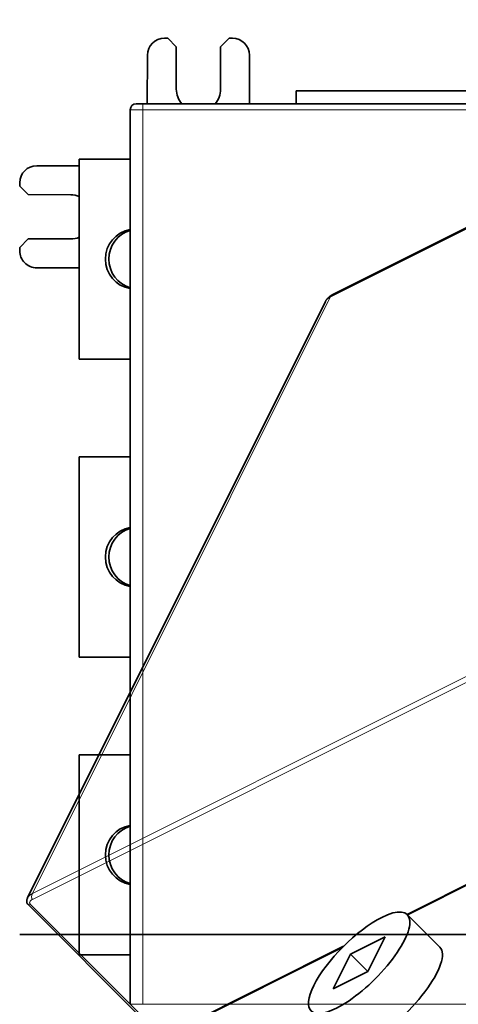
# Model space of a CAD drawing. Units: millimetres. Extents: x -63 to 85, y -67 to 108.
# Drawn here: x -63 to -11, y -8 to 107 of the extents above; entities that cross this region are included whole.
import ezdxf

# ---------------------------------------------------------------- set-up
doc = ezdxf.new("R2010")
doc.units = ezdxf.units.MM
for name, color, linetype, true_color in [('Isometric$38', 7, 'Continuous', 0xffffff), ('ORTHO$35', 7, 'Continuous', 0xffffff), ('ORTHO$37', 7, 'Continuous', 0xffffff), ('Top$33', 7, 'Continuous', 0xffffff)]:
    doc.layers.add(name, color=color, linetype=linetype, true_color=true_color)

msp = doc.modelspace()

# ---------------------------------------------------------------- linework, layer by layer
at = {"layer": 'Isometric$38', "color": 8, "linetype": 'Continuous', "lineweight": 18}
for p, q in [((-26.47, 74.9, 101.37), (38.2, 107.23, 69.04)), ((-61.5, 4.83, 66.34), (-26.47, 74.9, 101.37)), ((3.16, 37.17, 34), (-61.5, 4.83, 66.34)), ((-61.5, 4.13, 65.64), (3.16, 36.47, 33.3)), ((-17.36, 2.3, 19.66), (18.76, 20.37, 1.6)), ((-48.12, -10.05, 38.08), (-61.77, 3.6, 65.37)), ((-45.9, -11.97, 33.94), (-25.11, -1.57, 23.54))]:
    msp.add_line(p, q, dxfattribs=at)
at = {"layer": 'Isometric$38', "color": 18, "linetype": 'Continuous', "lineweight": 35}
for p, q in [((38.43, 107.49, 69.06), (-26.24, 75.16, 101.4)), ((-27.03, 74.4, 101.43), (-62.06, 4.33, 66.4)), ((18.93, 20.55, 1.62), (-17.43, 2.37, 19.8)), ((-62.03, 3.57, 65.6), (-48.38, -10.08, 38.31)), ((-13.58, -1.48, 12.1), (-17.41, 2.36, 19.77)), ((-24.09, -2.28, 21.8), (-20.02, -0.25, 19.77)), ((-20.02, -0.25, 19.77), (-22.05, -4.32, 17.74)), ((-24.9, -1.36, 23.54), (-45.74, -11.78, 33.96)), ((-26.12, -6.35, 19.77), (-24.09, -2.28, 21.8)), ((-24.09, -2.28, 21.8), (-22.05, -4.32, 17.74)), ((-22.05, -4.32, 17.74), (-26.12, -6.35, 19.77))]:
    msp.add_line(p, q, dxfattribs=at)
at = {"layer": 'Isometric$38', "color": 8, "linetype": 'Continuous', "lineweight": 18, "extrusion": (0.57735, -0.57735, 0.57735)}
for centre, major_axis, start_param, end_param in [((-25.97, 74.4, 100.37), (-1.06, 0, 1.06), 5.497787, 6.283185), ((-26.24, 74.67, 100.9), (0, -0.495, -0.495), 3.141592, 3.926991), ((-61, 4.33, 65.34), (1.06, 0, -1.06), 2.356194, 3.141592), ((-61.27, 4.6, 65.87), (0, -0.495, -0.495), 3.926991, 5.497787), ((-61.54, 4.07, 65.6), (-0.495, -0.495), 6.283184, 7.068583), ((-61.24, 3.87, 65.1), (0.566, 0, -0.566), 2.356194, 3.926991)]:
    msp.add_ellipse(centre, major_axis=major_axis, ratio=0.57735, start_param=start_param, end_param=end_param, dxfattribs=at)
at = {"layer": 'Isometric$38', "color": 18, "linetype": 'Continuous', "lineweight": 35, "extrusion": (0.57735, -0.57735, 0.57735)}
for centre, major_axis, start_param, end_param in [((-23.07, -3.3, 19.77), (-5.66, -5.66), 0.785398, 3.926991), ((-23.07, -3.3, 19.77), (-5.66, -5.66), 3.926991, 7.068583), ((-19.24, -7.13, 12.1), (5.66, 5.66), 3.926991, 6.283136)]:
    msp.add_ellipse(centre, major_axis=major_axis, ratio=0.57735, start_param=start_param, end_param=end_param, dxfattribs=at)
at = {"layer": 'Isometric$38', "color": 18, "linetype": 'Continuous', "lineweight": 35}
for points, knots in [([(-26.24, 75.16, 101.4), (-26.24, 75.16, 101.4), (-26.27, 75.14, 101.41), (-26.3, 75.13, 101.43), (-26.35, 75.1, 101.45), (-26.39, 75.08, 101.46), (-26.43, 75.05, 101.48), (-26.47, 75.02, 101.49), (-26.51, 75, 101.5), (-26.55, 74.97, 101.51), (-26.58, 74.94, 101.52), (-26.62, 74.91, 101.53), (-26.65, 74.88, 101.53), (-26.69, 74.85, 101.54), (-26.72, 74.81, 101.54), (-26.75, 74.78, 101.54), (-26.79, 74.75, 101.53), (-26.82, 74.72, 101.53), (-26.84, 74.68, 101.53), (-26.87, 74.65, 101.52), (-26.9, 74.61, 101.51), (-26.92, 74.58, 101.5), (-26.95, 74.54, 101.49), (-26.97, 74.51, 101.48), (-26.99, 74.47, 101.46), (-27.01, 74.44, 101.45), (-27.02, 74.41, 101.44), (-27.03, 74.4, 101.43), (-27.03, 74.4, 101.43)], [0, 0, 0, 0, 0.027842, 0.072343, 0.116732, 0.160801, 0.204492, 0.247761, 0.290577, 0.332921, 0.374787, 0.41618, 0.457112, 0.497603, 0.537675, 0.577354, 0.616668, 0.655647, 0.694317, 0.732708, 0.770847, 0.808761, 0.846477, 0.884019, 0.921412, 0.958682, 0.995852, 1, 1, 1, 1]), ([(-62.06, 4.33, 66.4), (-62.07, 4.32, 66.39), (-62.08, 4.3, 66.38), (-62.09, 4.27, 66.36), (-62.11, 4.23, 66.34), (-62.12, 4.2, 66.32), (-62.13, 4.16, 66.3), (-62.14, 4.13, 66.27), (-62.15, 4.1, 66.25), (-62.16, 4.06, 66.22), (-62.16, 4.03, 66.19), (-62.17, 4, 66.16), (-62.17, 3.96, 66.13), (-62.17, 3.93, 66.1), (-62.17, 3.9, 66.07), (-62.17, 3.87, 66.04), (-62.16, 3.84, 66.01), (-62.16, 3.81, 65.97), (-62.15, 3.79, 65.94), (-62.15, 3.76, 65.9), (-62.14, 3.73, 65.87), (-62.13, 3.71, 65.83), (-62.11, 3.68, 65.79), (-62.1, 3.66, 65.75), (-62.08, 3.63, 65.71), (-62.07, 3.61, 65.67), (-62.05, 3.59, 65.64), (-62.04, 3.58, 65.61), (-62.03, 3.57, 65.6)], [0, 0, 0, 0, 0.032962, 0.070005, 0.107014, 0.144011, 0.181023, 0.218076, 0.255194, 0.292406, 0.329739, 0.367222, 0.404885, 0.442758, 0.480873, 0.519262, 0.557957, 0.596988, 0.636385, 0.676177, 0.716387, 0.757033, 0.798127, 0.839672, 0.881661, 0.924076, 0.966887, 1, 1, 1, 1])]:
    msp.add_open_spline(points, degree=3, knots=knots, dxfattribs=at)
at = {"layer": 'ORTHO$35', "color": 18, "linetype": 'Continuous', "lineweight": 35}
for p, q in [((-62.99, 0, -38.65), (-62.99, 0, -37.15)), ((-62.99, 0, -38.65), (-62.99, 0, -38.65)), ((-62.99, 0, -37.15), (-62.99, 0, -37.15)), ((-62.99, 0, -38.65), (-62.99, 0, -38.65)), ((-62.99, 0, -37.15), (-62.99, 0, -37.15)), ((-62.99, 0, -38.65), (-62.99, 0, -37.15)), ((-62.99, 0, -38.65), (-62.99, 0, -38.65)), ((-62.99, 0, -37.15), (-62.99, 0, -37.15)), ((-62.99, 0, -37.15), (-62.99, 0, -38.65)), ((-62.99, 0, -38.65), (-60.98, 0, -38.65)), ((-60.98, 0, -37.15), (-62.99, 0, -37.15)), ((-60.98, 0, -38.65), (-51.02, 0, -38.65)), ((-51.02, 0, -37.15), (-60.98, 0, -37.15)), ((-53.59, 0, -13.6), (-55.99, 0, -13.6)), ((-55.99, 0, -0.6), (-55.33, 0, -0.6)), ((-55.99, 0, -13.6), (-55.99, 0, -0.6)), ((-55.33, 0, -0.6), (-55.99, 0, 4.05)), ((-55.99, 0, 4.05), (-55.99, 0, 16.05)), ((-55.99, 0, 16.05), (-43.99, 0, 17.74)), ((-55.33, 0, -0.6), (-53.59, 0, -0.6)), ((-53.54, 0, -13.6), (-53.59, 0, -13.6)), ((-53.59, 0, -0.6), (-53.59, 0, -13.6)), ((-49.99, 0, -17.15), (-53.54, 0, -13.6)), ((-49.99, 0, -36.32), (-50.68, 0, -37)), ((-50.66, 0, -37), (-49.99, 0, -36.33)), ((-49.99, 0, 16.89), (-49.99, 0, 29.85)), ((-47.98, 0, -37.15), (-49.99, 0, -37.15)), ((-49.99, 0, -37.15), (-49.99, 0, -17.15)), ((-49.99, 0, 36.91), (-49.99, 0, 77.85)), ((-47.19, 0, 20.97), (-49.98, 0, 36.79)), ((-48.69, 0, -37.15), (-49.6, 0, -38.06)), ((-48.49, 0, 79.35), (48.51, 0, 79.35)), ((-48.01, 0, -38.65), (-48.01, 0, -37.15)), ((-48.01, 0, -38.65), (-48, 0, -38.65)), ((-48, 0, -38.65), (-47.98, 0, -38.65)), ((-47.99, 0, -37.15), (-48, 0, -38.06)), ((-47.98, 0, -35.31), (-43.99, 0, -35.32)), ((-47.97, 0, -37.15), (-47.98, 0, -37.15)), ((-47.98, 0, -38.65), (-47.97, 0, -38.65)), ((-47.98, 0, -35.31), (-47.98, 0, -37.15)), ((-47.98, 0, -35.74), (-47.98, 0, -37)), ((-47.98, 0, -38.06), (-47.98, 0, -37.15)), ((-47.98, 0, -37.15), (-47.98, 0, -37.15)), ((-45.97, 0, -37.15), (-47.97, 0, -37.15)), ((-47.97, 0, -38.65), (-45.97, 0, -38.65)), ((-46.4, 0, 20.4), (-43.99, 0, 20.74)), ((-45.57, 0, -37.15), (-45.97, 0, -37.15)), ((-45.97, 0, -38.65), (-45.57, 0, -38.65)), ((-44.57, 0, -37.15), (-45.57, 0, -37.15)), ((-45.57, 0, -38.65), (-44.57, 0, -38.65)), ((-45.57, 0, -38.65), (-45.57, 0, -37.15)), ((-43.94, 0, -37.15), (-44.57, 0, -37.15)), ((-44.57, 0, -38.65), (-39.37, 0, -38.65)), ((-44.57, 0, -38.65), (-44.57, 0, -37.15)), ((-43.99, 0, 21.44), (-43.99, 0, -37.15)), ((-40.01, 0, -37.15), (-43.94, 0, -37.15)), ((-39.37, 0, -37.15), (-40.01, 0, -37.15)), ((-39.37, 0, -38.65), (-39.37, 0, -38.65)), ((-39.37, 0, -37.15), (-39.37, 0, -37.15)), ((-39.37, 0, -38.65), (-38.37, 0, -38.65)), ((-39.37, 0, -37.15), (-39.37, 0, -38.65)), ((-38.37, 0, -37.15), (-39.37, 0, -37.15)), ((-38.37, 0, -38.65), (-37.97, 0, -38.65)), ((-37.97, 0, -37.15), (-38.37, 0, -37.15)), ((-38.37, 0, -37.15), (-38.37, 0, -38.65)), ((-37.97, 0, -38.65), (-35.97, 0, -38.65)), ((-35.97, 0, -37.15), (-37.97, 0, -37.15)), ((-35.97, 0, -37.15), (-35.97, 0, -38.65)), ((-30.49, 0, -37.15), (-35.97, 0, -37.15)), ((-30.49, 0, -37.15), (23.01, 0, -37.15)), ((23.01, 0, -38.65), (-30.49, 0, -38.65)), ((-30.49, 0, -38.65), (-30.49, 0, -37.15))]:
    msp.add_line(p, q, dxfattribs=at)
at = {"layer": 'ORTHO$35', "color": 8, "linetype": 'Continuous', "lineweight": 18}
for p, q in [((-62.99, 0, -37.15), (-62.99, 0, -38.65)), ((-62.99, 0, -38.65), (-62.99, 0, -37.15)), ((-60.98, 0, -37.15), (-60.98, 0, -38.65)), ((-50.66, 0, -37), (-50.68, 0, -37)), ((-49.49, 0, 29.85), (-49.99, 0, 29.85)), ((-49.29, 0, 77.85), (-49.99, 0, 77.85)), ((-49.99, 0, 36.91), (-49.29, 0, 36.91)), ((-49.29, 0, 36.91), (-49.98, 0, 36.79)), ((-49.49, 0, 29.85), (-49.49, 0, 16.96)), ((-46.5, 0, 21.09), (-49.29, 0, 36.91)), ((-49.29, 0, 77.85), (-49.29, 0, 36.91)), ((48.51, 0, 78.65), (-48.49, 0, 78.65)), ((-48.49, 0, 79.35), (-48.49, 0, 78.65)), ((-48.01, 0, -37.15), (-48.01, 0, -38.65)), ((-47.98, 0, -38.06), (-48, 0, -38.06)), ((-47.98, 0, -35.74), (-43.99, 0, -35.74)), ((-43.99, 0, -37), (-47.98, 0, -37)), ((-47.97, 0, -38.65), (-47.97, 0, -37.15)), ((-47.19, 0, 20.97), (-46.5, 0, 21.09)), ((-46.5, 0, 21.09), (-46.4, 0, 20.4)), ((-43.99, 0, 21.44), (-46.5, 0, 21.09)), ((-45.97, 0, -37.15), (-45.97, 0, -38.65)), ((-39.37, 0, -37.15), (-39.37, 0, -38.65)), ((-37.97, 0, -38.65), (-37.97, 0, -37.15))]:
    msp.add_line(p, q, dxfattribs=at)
at = {"layer": 'ORTHO$35', "color": 18, "linetype": 'Continuous', "lineweight": 35, "extrusion": (0, 1, 0)}
for centre, radius, start, end in [((48.49, 29.85), 1.5, 360, 69.9525), ((48.49, 77.85), 1.5, 0, 90), ((49.29, 36.91), 0.7, 350, 0), ((46.5, 21.09), 0.7, 262, 350)]:
    msp.add_arc(centre, radius, start, end, dxfattribs=at)
at = {"layer": 'ORTHO$35', "color": 8, "linetype": 'Continuous', "lineweight": 18, "extrusion": (0, 1, 0)}
for centre, radius, end in [((48.49, 29.85), 1, 64.8306), ((48.49, 77.85), 0.8, 90)]:
    msp.add_arc(centre, radius, 0, end, dxfattribs=at)
at = {"layer": 'ORTHO$35', "color": 18, "linetype": 'Continuous', "lineweight": 35, "extrusion": (6.12323e-17, 1, 6.12323e-17)}
for centre, major_axis, ratio, start_param, end_param in [((-51.03, 0, -36.65), (0, 0, -0.5), 1, 5.497787, 6.28318), ((-51.02, 0, -36.65), (0, 0, -2), 1, 5.497787, 6.283183), ((-51.02, 0, -36.65), (0, 0, 0.5), 1, 2.356194, 3.14159), ((-48, 0, -36.65), (0, 0, 2), 0.000953, 2.356194, 3.141591), ((-47.98, 0, -36.65), (0, 0, -0.5), 0.000953, 0.000005, 0.785398), ((-47.98, 0, -36.65), (0, 0, 2), 0.000953, 3.141593, 3.926991), ((-47.98, 0, -37.15), (0, 0, 2), 0.000953, 0.408401, 0.785398)]:
    msp.add_ellipse(centre, major_axis=major_axis, ratio=ratio, start_param=start_param, end_param=end_param, dxfattribs=at)
at = {"layer": 'ORTHO$37', "color": 18, "linetype": 'Continuous', "lineweight": 35}
for p, q in [((-62.99, 0, -37.15), (-62.99, 0, -38.65)), ((-62.99, 0, -37.15), (-61, 0, -37.15)), ((-61, 0, -38.65), (-62.99, 0, -38.65)), ((-61, 0, -37.15), (-51.03, 0, -37.15)), ((-51.03, 0, -38.65), (-61, 0, -38.65)), ((-55.99, 0, -13.6), (-53.59, 0, -13.6)), ((-55.33, 0, -0.6), (-55.99, 0, -0.6)), ((-55.99, 0, -0.6), (-55.99, 0, -13.6)), ((-49.99, 0, 16.89), (-55.99, 0, 16.05)), ((-55.99, 0, 16.05), (-55.99, 0, 4.05)), ((-55.99, 0, 4.05), (-55.33, 0, -0.6)), ((-53.59, 0, -0.6), (-55.33, 0, -0.6)), ((-53.59, 0, -13.6), (-53.59, 0, -0.6)), ((-53.59, 0, -13.6), (-53.54, 0, -13.6)), ((-53.54, 0, -13.6), (-49.99, 0, -17.15)), ((-51.02, 0, -38.65), (-51.03, 0, -38.65)), ((-49.99, 0, -36.32), (-50.68, 0, -37)), ((-49.99, 0, 77.85), (-49.99, 0, 36.91)), ((-49.49, 0, -37.15), (-49.99, 0, -37.15)), ((-49.99, 0, 29.85), (-49.99, 0, -37.15)), ((-49.98, 0, 36.79), (-49, 0, 31.26)), ((-49.62, 0, -38.06), (-48.7, 0, -37.15)), ((-48.69, 0, -37.15), (-49.6, 0, -38.06)), ((-49.49, 0, -37.15), (-48.01, 0, -37.15)), ((48.51, 0, 79.35), (-48.49, 0, 79.35)), ((48.51, 0, 31.35), (-48.49, 0, 31.35)), ((-48.01, 0, -37.15), (-48.01, 0, -38.65)), ((-48.01, 0, -37.15), (-46.01, 0, -37.15)), ((-46.01, 0, -38.65), (-48.01, 0, -38.65)), ((-48, 0, -37), (-48, 0, -35.83)), ((-36, 0, -35.82), (-48, 0, -35.83)), ((-46.01, 0, -37.15), (-45.61, 0, -37.15)), ((-45.61, 0, -38.65), (-46.01, 0, -38.65)), ((-45.61, 0, -37.15), (-44.61, 0, -37.15)), ((-44.61, 0, -38.65), (-45.61, 0, -38.65)), ((-45.61, 0, -37.15), (-45.61, 0, -38.65)), ((-44.61, 0, -37.15), (-44.6, 0, -37.15)), ((-44.6, 0, -38.65), (-44.61, 0, -38.65)), ((-44.61, 0, -37.15), (-44.61, 0, -38.65)), ((-44.6, 0, -37.15), (-39.41, 0, -37.15)), ((-39.41, 0, -38.65), (-44.6, 0, -38.65)), ((-39.41, 0, -37.15), (-38.41, 0, -37.15)), ((-38.41, 0, -38.65), (-39.41, 0, -38.65)), ((-39.41, 0, -38.65), (-39.41, 0, -37.15)), ((-38.41, 0, -37.15), (-38.01, 0, -37.15)), ((-38.41, 0, -38.65), (-38.41, 0, -37.15)), ((-38.01, 0, -37.15), (-36.01, 0, -37.15)), ((-38.01, 0, -38.65), (-38.41, 0, -38.65)), ((-36.01, 0, -38.65), (-38.01, 0, -38.65)), ((-36.01, 0, -37.15), (-36, 0, -37.15)), ((-36, 0, -38.65), (-36.01, 0, -38.65)), ((-35.98, 0, -38.65), (-36, 0, -38.65)), ((-36, 0, -37.15), (36.02, 0, -37.15)), ((-36, 0, -35.82), (-36, 0, -37)), ((-36, 0, -38.06), (-35.99, 0, -37.15)), ((-36, 0, -37.15), (-36, 0, -35.82)), ((-35.97, 0, -38.65), (-35.98, 0, -38.65)), ((-35.98, 0, -37.15), (-35.98, 0, -38.06)), ((-35.97, 0, -38.65), (-35.97, 0, -37.15)), ((-30.49, 0, -37.15), (-30.49, 0, -38.65)), ((-30.49, 0, -38.65), (23.01, 0, -38.65))]:
    msp.add_line(p, q, dxfattribs=at)
at = {"layer": 'ORTHO$37', "color": 8, "linetype": 'Continuous', "lineweight": 18}
for p, q in [((-61, 0, -38.65), (-61, 0, -37.15)), ((-49.29, 0, 36.91), (-49.99, 0, 36.91)), ((-49.99, 0, 77.85), (-49.29, 0, 77.85)), ((-49.99, 0, 29.85), (-49.49, 0, 29.85)), ((-49.98, 0, 36.79), (-49.29, 0, 36.91)), ((-49.62, 0, -38.06), (-49.6, 0, -38.06)), ((-49.49, 0, -37.15), (-49.49, 0, 29.85)), ((-49.29, 0, 36.91), (-49.29, 0, 77.85)), ((-49.29, 0, 36.91), (-48.31, 0, 31.35)), ((-48.49, 0, 78.65), (-48.49, 0, 79.35)), ((-48.49, 0, 78.65), (48.51, 0, 78.65)), ((-48.49, 0, 30.85), (48.51, 0, 30.85)), ((-48.49, 0, 30.85), (-48.49, 0, 31.35)), ((-48, 0, -37), (-36, 0, -37)), ((-46.01, 0, -38.65), (-46.01, 0, -37.15)), ((-44.6, 0, -37.15), (-44.6, 0, -38.65)), ((-38.01, 0, -37.15), (-38.01, 0, -38.65)), ((-36.01, 0, -38.65), (-36.01, 0, -37.15)), ((-36, 0, -38.06), (-35.98, 0, -38.06)), ((-35.97, 0, -37.15), (-35.97, 0, -38.65))]:
    msp.add_line(p, q, dxfattribs=at)
at = {"layer": 'ORTHO$37', "color": 18, "linetype": 'Continuous', "lineweight": 35, "extrusion": (0, -1, 0)}
msp.add_arc((-49.29, 36.91), 0.7, 180, 190, dxfattribs=at)
at = {"layer": 'ORTHO$37', "color": 18, "linetype": 'Continuous', "lineweight": 35, "extrusion": (-1.67485e-12, -1, 1.68499e-12)}
for centre in [(-48.49, 77.85), (-48.49, 29.85)]:
    msp.add_arc(centre, 1.5, 90, 180, dxfattribs=at)
at = {"layer": 'ORTHO$37', "color": 8, "linetype": 'Continuous', "lineweight": 18, "extrusion": (-1.67485e-12, -1, 1.68499e-12)}
for centre, radius in [((-48.49, 29.85), 1), ((-48.49, 77.85), 0.8)]:
    msp.add_arc(centre, radius, 90, 180, dxfattribs=at)
at = {"layer": 'ORTHO$37', "color": 18, "linetype": 'Continuous', "lineweight": 35, "extrusion": (-1.67485e-12, -1, 1.68499e-12)}
for centre, major_axis, ratio, start_param, end_param in [((-51.03, 0, -36.65), (0, 0, 0.5), 1, 3.141598, 3.926991), ((-51.03, 0, -36.65), (0, 0, -2), 1, 0, 0.785398), ((-51.02, 0, -36.65), (0, 0, 2), 1, 3.141595, 3.926991), ((-48, 0, -36.65), (0, 0, 0.5), 0.000953, 3.141595, 3.926991), ((-36, 0, -36.65), (0, 0, -0.5), 0.000953, 0.000005, 0.785398), ((-36, 0, -36.65), (0, 0, 2), 0.000953, 3.141593, 3.926991), ((-35.98, 0, -36.65), (0, 0, 2), 0.000953, 2.356194, 3.141591)]:
    msp.add_ellipse(centre, major_axis=major_axis, ratio=ratio, start_param=start_param, end_param=end_param, dxfattribs=at)
at = {"layer": 'Top$33', "color": 18, "linetype": 'Continuous', "lineweight": 35}
for p, q in [((-45.57, 105.32), (-45.97, 105.32)), ((-44.57, 104.32), (-45.57, 105.32)), ((-38.37, 105.32), (-39.37, 104.32)), ((-37.97, 105.32), (-38.37, 105.32)), ((-44.57, 99.32), (-44.57, 104.32)), ((-39.37, 104.32), (-39.37, 99.32)), ((-47.97, 103.33), (-47.98, 97.62)), ((-35.98, 97.62), (-35.97, 103.31)), ((-30.49, 99.12), (-9.99, 99.12)), ((-30.49, 97.62), (-30.49, 99.12)), ((-49.29, 97.62), (-48.49, 97.62)), ((48.51, 97.62), (-48.49, 97.62)), ((-49.99, 96.92), (-49.99, -8.18)), ((-55.99, 90.33), (-60.98, 90.34)), ((-55.99, 91.12), (-49.99, 91.12)), ((-55.99, 91.12), (-55.99, 67.62)), ((-62.99, 88.34), (-62.99, 87.94)), ((-62.99, 87.94), (-61.99, 86.94)), ((-61.99, 86.94), (-56.99, 86.93)), ((-61.99, 81.74), (-62.99, 80.74)), ((-56.99, 81.73), (-61.99, 81.74)), ((-62.99, 80.74), (-62.99, 80.34)), ((-61, 78.34), (-55.99, 78.33)), ((-49.99, 67.62), (-55.99, 67.62)), ((-55.99, 56.12), (-49.99, 56.12)), ((-55.99, 56.12), (-55.99, 32.62)), ((-49.99, 32.62), (-55.99, 32.62)), ((-55.99, 21.12), (-49.99, 21.12)), ((-55.99, 21.12), (-55.99, -2.38)), ((-49.99, -2.38), (-55.99, -2.38))]:
    msp.add_line(p, q, dxfattribs=at)
at = {"layer": 'Top$33', "color": 8, "linetype": 'Continuous', "lineweight": 18}
for p, q in [((-48.49, 96.92), (-48.49, 97.62)), ((-49.99, 96.92), (-48.49, 96.92)), ((-48.49, -8.18), (-48.49, 96.92)), ((-48.49, 96.92), (48.51, 96.92)), ((-48.49, -8.18), (-49.99, -8.18)), ((48.51, -8.18), (-48.49, -8.18))]:
    msp.add_line(p, q, dxfattribs=at)
at = {"layer": 'Top$33', "color": 18, "linetype": 'Continuous', "lineweight": 35}
for centre, radius, start, end in [((-45.97, 103.32), 2, 89.9454, 179.9454), ((-37.97, 103.32), 2, 359.9454, 89.9454), ((-49.29, 96.92), 0.7, 90, 180), ((-60.99, 88.34), 2, 89.9454, 179.9454), ((-60.99, 80.34), 2, 179.9454, 269.9454)]:
    msp.add_arc(centre, radius, start, end, dxfattribs=at)
at = {"layer": 'Top$33', "color": 18, "linetype": 'Continuous', "lineweight": 35, "extrusion": (0, 0, -1)}
for centre, start, end in [((41.97, 99.32), 319.1128, 0.0546), ((41.97, 99.32), 180.0546, 220.8872), ((56.99, 84.33), 90.0546, 112.6671), ((56.99, 84.33), 247.3324, 270.0546)]:
    msp.add_arc(centre, 2.6, start, end, dxfattribs=at)
at = {"layer": 'Top$33', "color": 18, "linetype": 'Continuous', "lineweight": 35}
for centre, major_axis, start_param, end_param in [((-49.45, 79.37), (0, 3.5), 0.155269, 2.986323), ((-49.04, 79.37), (0, -3.5), 3.420271, 6.004507), ((-49.45, 44.37), (0, 3.5), 0.155269, 2.986323), ((-49.04, 44.37), (0, -3.5), 3.420271, 6.004507), ((-49.45, 9.37), (0, 3.5), 0.155269, 2.986323), ((-49.04, 9.37), (0, -3.5), 3.420271, 6.004507)]:
    msp.add_ellipse(centre, major_axis=major_axis, ratio=0.990268, start_param=start_param, end_param=end_param, dxfattribs=at)

doc.saveas('drawing.dxf')
